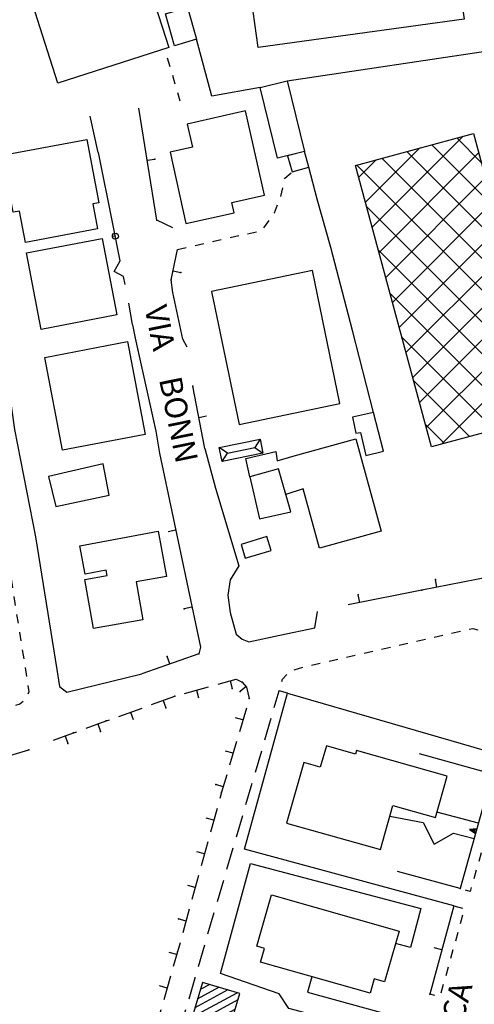
# Model space of a CAD drawing. Units: millimetres. Extents: x 71 to 7993, y 70 to 2100.
# Drawn here: x 3229 to 3310, y 401 to 576 of the extents above; entities that cross this region are included whole.
import ezdxf

# ---------------------------------------------------------------- set-up
doc = ezdxf.new("R2010")
doc.units = ezdxf.units.MM
doc.linetypes.add('DASHED', pattern=[19.05, 12.7, -6.35])
doc.linetypes.add('DASHED2', pattern=[9.525, 6.35, -3.175])
for name, color, linetype in [('BARACCA', 190, 'Continuous'), ('EDIFICIO', 190, 'Continuous'), ('EDIFICIO_INDUSTRIALE', 190, 'Continuous'), ('EDIFICIO_INDUSTRIALE_V', 252, 'Continuous'), ('EDIFICIO_MINORE', 190, 'Continuous'), ('EDIFICIO_MINORE_V', 252, 'Continuous'), ('MARCIAPIEDE_V', 212, 'DASHED'), ('MURO_DI_SOSTEGNO', 42, 'Continuous'), ('SERRA', 84, 'Continuous'), ('SERRA_V', 84, 'Continuous'), ('STRADA_ASFALTATA', 212, 'Continuous'), ('STRADA_CAM_E_MURO_V', 221, 'Continuous'), ('STRADA_CAMPESTRE_V', 212, 'DASHED'), ('STRADA_E_MURO_V', 221, 'Continuous'), ('STRADA_E_RETE_V', 221, 'Continuous'), ('TOPONOMASTICA', 120, 'Continuous'), ('VIABILITA_GIARDINI_V', 6, 'DASHED2')]:
    doc.layers.add(name, color=color, linetype=linetype)
doc.styles.add('ROMANS', font='romans')

# ---------------------------------------------------------------- blocks, each defined once
blk = doc.blocks.new('2179218')
at = {"layer": 'MARCIAPIEDE_V'}
for p, q in [((93235.296875, 86238.296875), (93236.835938, 86237.875)), ((93236.875, 86236.59375), (93236.445313, 86235.054688)), ((93236.015625, 86233.515625), (93235.578125, 86231.96875)), ((93235.148438, 86230.429688), (93234.71875, 86228.890625)), ((93234.289063, 86227.351563), (93233.851563, 86225.8125)), ((93233.421875, 86224.265625), (93232.992188, 86222.726563)), ((93231.90625, 86222.34375), (93231.046875, 86222.578125))]:
    blk.add_line(p, q, dxfattribs=at)
blk = doc.blocks.new('2179217')
at = {"layer": 'MARCIAPIEDE_V'}
for p, q in [((93242.132813, 86261.773438), (93243.671875, 86261.335938)), ((93243.664063, 86260.039063), (93243.226563, 86258.5)), ((93242.789063, 86256.960938), (93242.351563, 86255.421875)), ((93241.914063, 86253.882813), (93241.484375, 86252.34375)), ((93241.046875, 86250.804688), (93240.609375, 86249.265625)), ((93240.171875, 86247.726563), (93239.734375, 86246.1875)), ((93239.296875, 86244.648438), (93238.859375, 86243.109375))]:
    blk.add_line(p, q, dxfattribs=at)
blk.add_lwpolyline([(93238.421875, 86241.570313), (93238.226563, 86240.859375), (93237.398438, 86241.09375)], dxfattribs=at)
blk = doc.blocks.new('2179200')
at = {"layer": 'STRADA_E_MURO_V'}
for p, q in [((93235.296875, 86238.296875), (93231.046875, 86222.578125)), ((93233.171875, 86230.4375), (93231.820313, 86230.804688))]:
    blk.add_line(p, q, dxfattribs=at)
blk.add_point((93231.046875, 86222.578125), dxfattribs=at)
blk = doc.blocks.new('2179198')
at = {"layer": 'STRADA_E_MURO_V'}
for p, q in [((93242.132813, 86261.773438), (93236.4375, 86241.367188)), ((93239.28125, 86251.570313), (93238.125, 86251.890625))]:
    blk.add_line(p, q, dxfattribs=at)
for points in [[(93239.398438, 86252), (93238.125, 86251.890625), (93239.164063, 86251.140625)], [(93239.34375, 86251.789063), (93238.125, 86251.890625), (93239.21875, 86251.351563)]]:
    blk.add_lwpolyline(points, dxfattribs=at)
blk.add_point((93236.4375, 86241.367188), dxfattribs=at)
blk = doc.blocks.new('2179180')
at = {"layer": 'EDIFICIO_MINORE_V'}
for p, q in [((93195.046875, 86223.304688), (93189.15625, 86220.101563)), ((93189.648438, 86221.734375), (93193.421875, 86223.789063)), ((93191.804688, 86224.273438), (93190.132813, 86223.367188)), ((93188.882813, 86218.59375), (93196.671875, 86222.820313)), ((93196.820313, 86221.539063), (93190.507813, 86218.109375)), ((93192.140625, 86217.632813), (93196.335938, 86219.914063)), ((93195.859375, 86218.289063), (93193.765625, 86217.148438))]:
    blk.add_line(p, q, dxfattribs=at)
blk = doc.blocks.new('2179172')
at = {"layer": 'MARCIAPIEDE_V'}
for p, q in [((93231.796875, 86286.078125), (93233.351563, 86286.429688)), ((93234.914063, 86286.789063), (93236.476563, 86287.140625)), ((93225.554688, 86284.65625), (93227.117188, 86285.007813)), ((93228.671875, 86285.367188), (93230.234375, 86285.71875)), ((93243.898438, 86285.507813), (93245.179688, 86284.546875)), ((93216.195313, 86282.523438), (93217.75, 86282.875)), ((93219.3125, 86283.234375), (93220.875, 86283.585938)), ((93222.429688, 86283.945313), (93223.992188, 86284.296875)), ((93246.101563, 86283.242188), (93247.03125, 86281.9375)), ((93209.953125, 86281.101563), (93211.515625, 86281.453125)), ((93213.070313, 86281.8125), (93214.632813, 86282.164063)), ((93206.875, 86280.257813), (93208.398438, 86280.742188)), ((93247.75, 86280.539063), (93248.0625, 86278.96875)), ((93246.75, 86271.25), (93246.257813, 86269.726563))]:
    blk.add_line(p, q, dxfattribs=at)
for points in [[(93238.03125, 86287.5), (93238.679688, 86287.648438), (93239.585938, 86287.414063)], [(93241.140625, 86287.015625), (93242.289063, 86286.71875), (93242.617188, 86286.46875)], [(93204.65625, 86278.179688), (93204.773438, 86278.609375), (93205.539063, 86279.476563)], [(93205.648438, 86276.132813), (93204.203125, 86276.546875), (93204.226563, 86276.640625)], [(93248.375, 86277.398438), (93248.4375, 86277.078125), (93248.101563, 86275.851563)], [(93247.679688, 86274.3125), (93247.328125, 86273.039063), (93247.242188, 86272.773438)], [(93245.765625, 86268.203125), (93245.429688, 86267.15625), (93245.296875, 86266.679688)], [(93244.867188, 86265.132813), (93244.78125, 86264.828125), (93243.546875, 86265.171875)]]:
    blk.add_lwpolyline(points, dxfattribs=at)
blk = doc.blocks.new('2179171')
at = {"layer": 'STRADA_CAMPESTRE_V'}
for p, q in [((93203.320313, 86273.570313), (93204.195313, 86276.546875)), ((93201.632813, 86267.8125), (93202.757813, 86271.648438)), ((93199.9375, 86262.054688), (93201.070313, 86265.890625)), ((93198.25, 86256.296875), (93199.375, 86260.132813)), ((93196.554688, 86250.539063), (93197.6875, 86254.382813)), ((93194.867188, 86244.789063), (93195.992188, 86248.625)), ((93193.171875, 86239.03125), (93194.296875, 86242.867188)), ((93191.484375, 86233.273438), (93192.609375, 86237.109375)), ((93189.789063, 86227.515625), (93190.914063, 86231.351563)), ((93188.125, 86221.75), (93189.1875, 86225.453125)), ((93189.1875, 86225.453125), (93189.226563, 86225.59375)), ((93186.484375, 86215.976563), (93187.578125, 86219.828125)), ((93184.835938, 86210.210938), (93185.9375, 86214.054688)), ((93183.195313, 86204.4375), (93184.289063, 86208.28125)), ((93181.554688, 86198.664063), (93182.648438, 86202.515625)), ((93179.203125, 86193.210938), (93180.671875, 86195.570313)), ((93180.671875, 86195.570313), (93181.007813, 86196.742188))]:
    blk.add_line(p, q, dxfattribs=at)
blk = doc.blocks.new('2179155')
at = {"layer": 'STRADA_E_MURO_V'}
for p, q in [((93151.179688, 86263.523438), (93159.570313, 86266.039063)), ((93155.375, 86264.78125), (93155.773438, 86263.4375))]:
    blk.add_line(p, q, dxfattribs=at)
blk.add_point((93159.570313, 86266.039063), dxfattribs=at)
blk = doc.blocks.new('2179153')
at = {"layer": 'STRADA_E_MURO_V'}
for p, q in [((93193.304688, 86277.71875), (93196.546875, 86278.609375)), ((93195.421875, 86278.296875), (93195.796875, 86276.945313)), ((93187.328125, 86276.070313), (93191.570313, 86277.242188)), ((93189.445313, 86276.65625), (93189.820313, 86275.304688)), ((93181.453125, 86274.09375), (93185.59375, 86275.585938)), ((93183.523438, 86274.84375), (93184, 86273.523438)), ((93175.617188, 86272), (93179.757813, 86273.484375)), ((93177.6875, 86272.75), (93178.164063, 86271.429688)), ((93169.789063, 86269.882813), (93173.34375, 86271.1875)), ((93171.859375, 86270.640625), (93172.34375, 86269.328125)), ((93173.34375, 86271.1875), (93173.921875, 86271.398438)), ((93163.96875, 86267.75), (93167.523438, 86269.046875)), ((93167.523438, 86269.046875), (93168.101563, 86269.257813)), ((93166.039063, 86268.507813), (93166.515625, 86267.195313))]:
    blk.add_line(p, q, dxfattribs=at)
for p in [(93195.796875, 86276.945313), (93185.59375, 86275.585938), (93184, 86273.523438), (93173.34375, 86271.1875), (93167.523438, 86269.046875), (93172.34375, 86269.328125), (93166.515625, 86267.195313)]:
    blk.add_point(p, dxfattribs=at)
blk = doc.blocks.new('2179152')
at = {"layer": 'STRADA_CAM_E_MURO_V'}
for p, q in [((93196.546875, 86278.609375), (93197.617188, 86278.0625)), ((93197.617188, 86278.0625), (93198.390625, 86277.171875)), ((93198.273438, 86277.3125), (93197.21875, 86276.398438)), ((93198.390625, 86277.171875), (93198.835938, 86275.203125)), ((93198.359375, 86273.476563), (93197.109375, 86269.257813)), ((93197.734375, 86271.367188), (93196.390625, 86271.765625)), ((93196.601563, 86267.53125), (93195.351563, 86263.3125)), ((93195.976563, 86265.421875), (93194.632813, 86265.820313)), ((93194.84375, 86261.585938), (93193.929688, 86258.5)), ((93194.21875, 86259.476563), (93192.875, 86259.875)), ((93193.929688, 86258.5), (93193.617188, 86257.359375)), ((93193.132813, 86255.625), (93191.960938, 86251.382813)), ((93192.546875, 86253.507813), (93191.195313, 86253.882813)), ((93191.476563, 86249.648438), (93190.304688, 86245.40625)), ((93190.890625, 86247.53125), (93189.539063, 86247.90625)), ((93189.820313, 86243.671875), (93188.648438, 86239.4375)), ((93189.234375, 86241.554688), (93187.882813, 86241.929688)), ((93188.171875, 86237.703125), (93186.992188, 86233.460938)), ((93187.578125, 86235.578125), (93186.226563, 86235.953125)), ((93186.515625, 86231.726563), (93186.0625, 86230.09375)), ((93185.921875, 86229.609375), (93184.578125, 86229.992188)), ((93186.0625, 86230.09375), (93185.320313, 86227.492188)), ((93184.820313, 86225.757813), (93183.609375, 86221.53125)), ((93184.21875, 86223.648438), (93182.875, 86224.03125)), ((93183.117188, 86219.796875), (93181.90625, 86215.570313)), ((93182.507813, 86217.6875), (93181.164063, 86218.070313)), ((93181.40625, 86213.835938), (93180.195313, 86209.609375)), ((93180.804688, 86211.726563), (93179.460938, 86212.109375)), ((93179.703125, 86207.875), (93178.703125, 86204.382813)), ((93179.101563, 86205.765625), (93177.757813, 86206.148438))]:
    blk.add_line(p, q, dxfattribs=at)
for p in [(93197.617188, 86278.0625), (93197.21875, 86276.398438), (93198.835938, 86275.203125), (93192.875, 86259.875), (93193.929688, 86258.5), (93186.226563, 86235.953125), (93186.0625, 86230.09375), (93177.757813, 86206.148438)]:
    blk.add_point(p, dxfattribs=at)
blk = doc.blocks.new('2178765')
at = {"layer": 'MARCIAPIEDE_V'}
for p, q in [((93127.40625, 86432.046875), (93128.914063, 86432.578125)), ((93129.46875, 86431.125), (93130, 86429.617188)), ((93131.585938, 86425.085938), (93132.117188, 86423.578125)), ((93133.703125, 86419.039063), (93134.234375, 86417.53125)), ((93134.757813, 86416.015625), (93135.289063, 86414.507813)), ((93135.820313, 86413), (93136.34375, 86411.484375)), ((93136.875, 86409.976563), (93137.398438, 86408.46875)), ((93134.835938, 86405.835938), (93133.351563, 86405.25)), ((93137.8125, 86407.015625), (93136.328125, 86406.429688)), ((93131.859375, 86404.664063), (93130.375, 86404.070313)), ((93129.132813, 86400.820313), (93129.65625, 86399.304688)), ((93130.179688, 86397.796875), (93130.703125, 86396.28125)), ((93132.0625, 86396.570313), (93133.554688, 86397.140625)), ((93135.054688, 86397.710938), (93136.546875, 86398.28125)), ((93139.609375, 86397.484375), (93139.882813, 86395.90625)), ((93140.164063, 86394.335938), (93140.4375, 86392.757813)), ((93140.71875, 86391.179688), (93140.992188, 86389.601563)), ((93141.273438, 86388.03125), (93141.546875, 86386.453125)), ((93141.828125, 86384.875), (93142.101563, 86383.304688)), ((93142.382813, 86381.726563), (93142.65625, 86380.148438)), ((93142.9375, 86378.578125), (93143.210938, 86377)), ((93143.492188, 86375.421875), (93143.765625, 86373.84375)), ((93144.046875, 86372.273438), (93144.320313, 86370.695313)), ((93144.601563, 86369.117188), (93144.875, 86367.546875)), ((93145.140625, 86365.96875), (93145.390625, 86364.390625)), ((93145.648438, 86362.8125), (93145.898438, 86361.226563)), ((93146.15625, 86359.648438), (93146.40625, 86358.070313)), ((93146.65625, 86356.492188), (93146.914063, 86354.90625)), ((93147.164063, 86353.328125), (93147.421875, 86351.75)), ((93147.671875, 86350.171875), (93147.929688, 86348.59375)), ((93148.179688, 86347.007813), (93148.429688, 86345.429688)), ((93149.195313, 86340.6875), (93149.453125, 86339.109375)), ((93072.34375, 86337.671875), (93073.835938, 86338.242188)), ((93075.335938, 86338.8125), (93075.40625, 86338.84375)), ((93149.710938, 86337.53125), (93149.96875, 86335.953125)), ((93150.234375, 86334.375), (93150.492188, 86332.796875)), ((93070.382813, 86330.609375), (93069.71875, 86332.0625)), ((93150.75, 86331.210938), (93151.007813, 86329.632813)), ((93071.726563, 86327.703125), (93071.054688, 86329.15625)), ((93151.265625, 86328.054688), (93151.523438, 86326.476563)), ((93073.0625, 86324.796875), (93072.398438, 86326.25)), ((93151.789063, 86324.898438), (93152.046875, 86323.320313)), ((93074.40625, 86321.890625), (93073.734375, 86323.34375)), ((93152.304688, 86321.742188), (93152.5625, 86320.164063)), ((93152.820313, 86318.585938), (93153.078125, 86317.007813)), ((93077.140625, 86316.109375), (93076.445313, 86317.546875)), ((93078.523438, 86313.21875), (93077.828125, 86314.664063)), ((93153.335938, 86315.421875), (93153.601563, 86313.84375)), ((93079.90625, 86310.335938), (93079.21875, 86311.78125)), ((93153.859375, 86312.265625), (93154.117188, 86310.6875)), ((93154.375, 86309.109375), (93154.632813, 86307.53125)), ((93081.296875, 86307.453125), (93080.601563, 86308.890625)), ((93082.679688, 86304.570313), (93081.984375, 86306.007813)), ((93154.890625, 86305.953125), (93155.140625, 86304.375)), ((93084.0625, 86301.679688), (93083.375, 86303.125)), ((93155.390625, 86302.789063), (93155.640625, 86301.210938)), ((93085.453125, 86298.796875), (93084.757813, 86300.242188)), ((93155.890625, 86299.632813), (93156.148438, 86298.054688)), ((93086.835938, 86295.914063), (93086.140625, 86297.359375)), ((93156.398438, 86296.46875), (93156.648438, 86294.890625)), ((93156.898438, 86293.3125), (93157.148438, 86291.734375)), ((93089.578125, 86290.132813), (93088.898438, 86291.578125)), ((93157.398438, 86290.148438), (93157.648438, 86288.570313)), ((93090.945313, 86287.234375), (93090.265625, 86288.679688)), ((93157.898438, 86286.992188), (93158.15625, 86285.414063)), ((93092.3125, 86284.34375), (93091.625, 86285.789063)), ((93093.679688, 86281.445313), (93092.992188, 86282.898438)), ((93158.40625, 86283.828125), (93158.65625, 86282.25)), ((93095.039063, 86278.554688), (93094.359375, 86280)), ((93158.90625, 86280.671875), (93159.15625, 86279.085938)), ((93096.40625, 86275.65625), (93095.726563, 86277.109375)), ((93097.773438, 86272.765625), (93097.09375, 86274.210938)), ((93106.078125, 86272.367188), (93104.507813, 86272.0625)), ((93152.585938, 86272.554688), (93151.054688, 86272.09375)), ((93155.648438, 86273.476563), (93154.117188, 86273.015625)), ((93102.9375, 86271.765625), (93101.367188, 86271.460938)), ((93110.476563, 86269.867188), (93109.796875, 86271.320313)), ((93146.453125, 86270.71875), (93144.921875, 86270.257813)), ((93149.515625, 86271.640625), (93147.984375, 86271.179688)), ((93140.320313, 86268.875), (93138.789063, 86268.421875)), ((93143.390625, 86269.796875), (93141.859375, 86269.335938)), ((93111.84375, 86266.976563), (93111.164063, 86268.421875)), ((93134.195313, 86267.039063), (93132.664063, 86266.578125)), ((93137.257813, 86267.960938), (93135.726563, 86267.5)), ((93110.132813, 86265.601563), (93111.695313, 86265.9375)), ((93131.125, 86266.117188), (93129.59375, 86265.664063)), ((93103.875, 86264.242188), (93105.4375, 86264.578125)), ((93107, 86264.921875), (93108.5625, 86265.257813)), ((93125, 86264.28125), (93123.46875, 86263.820313)), ((93128.0625, 86265.203125), (93126.53125, 86264.742188)), ((93118.867188, 86262.445313), (93117.335938, 86261.984375)), ((93121.929688, 86263.359375), (93120.398438, 86262.898438)), ((93103.984375, 86259.328125), (93103.328125, 86260.789063)), ((93112.734375, 86260.601563), (93111.203125, 86260.140625)), ((93115.804688, 86261.523438), (93114.273438, 86261.0625)), ((93106.609375, 86258.765625), (93105.078125, 86258.304688)), ((93109.671875, 86259.679688), (93108.140625, 86259.226563))]:
    blk.add_line(p, q, dxfattribs=at)
for points in [[(93130.53125, 86428.101563), (93130.960938, 86426.867188), (93131.054688, 86426.59375)], [(93132.640625, 86422.0625), (93133, 86421.046875), (93133.171875, 86420.554688)], [(93128.882813, 86403.484375), (93128.296875, 86403.25), (93128.609375, 86402.335938)], [(93138.039063, 86398.851563), (93139.28125, 86399.328125), (93139.328125, 86399.0625)], [(93148.6875, 86343.851563), (93148.90625, 86342.453125), (93148.9375, 86342.265625)], [(93069.554688, 86336.28125), (93069.84375, 86336.71875), (93070.851563, 86337.101563)], [(93069.046875, 86333.515625), (93068.507813, 86334.6875), (93068.679688, 86334.945313)], [(93075.75, 86318.992188), (93075.640625, 86319.21875), (93075.078125, 86320.4375)], [(93088.210938, 86293.023438), (93087.570313, 86294.382813), (93087.53125, 86294.46875)], [(93159.40625, 86277.507813), (93159.59375, 86276.359375), (93159.421875, 86275.960938)], [(93158.585938, 86274.648438), (93157.96875, 86274.171875), (93157.179688, 86273.9375)], [(93109.117188, 86272.765625), (93109.03125, 86272.9375), (93107.648438, 86272.671875)], [(93099.796875, 86271.15625), (93098.632813, 86270.9375), (93098.453125, 86271.3125)], [(93102.671875, 86262.242188), (93102.171875, 86263.351563), (93102.460938, 86263.609375)]]:
    blk.add_lwpolyline(points, dxfattribs=at)
blk = doc.blocks.new('2178593')
at = {"layer": 'STRADA_E_RETE_V'}
blk.add_line((93171.953125, 86372.359375), (93170.5, 86378.789063), dxfattribs=at)
blk = doc.blocks.new('2178588')
at = {"layer": 'STRADA_E_RETE_V'}
for points in [[(93176.726563, 86348.851563), (93176.453125, 86350.25), (93174.789063, 86351.140625), (93175.867188, 86353.078125), (93174.5625, 86359.648438)], [(93175, 86357.460938), (93174.507813, 86357.367188), (93174.460938, 86357.609375), (93174.65625, 86357.90625), (93175.148438, 86358), (93175.445313, 86357.804688), (93175.539063, 86357.3125), (93175.34375, 86357.015625), (93174.851563, 86356.921875), (93174.554688, 86357.117188), (93174.507813, 86357.367188)]]:
    blk.add_lwpolyline(points, dxfattribs=at)
blk = doc.blocks.new('2178586')
at = {"layer": 'STRADA_E_RETE_V'}
blk.add_line((93178.0625, 86341.703125), (93177.421875, 86345.507813), dxfattribs=at)
blk = doc.blocks.new('2178582')
at = {"layer": 'STRADA_E_MURO_V'}
for p, q in [((93182.859375, 86318.828125), (93190.148438, 86284.320313)), ((93185.75, 86305.132813), (93184.382813, 86304.84375)), ((93188.648438, 86291.429688), (93187.28125, 86291.140625)), ((93189.890625, 86283.148438), (93179.726563, 86279.59375)), ((93190.148438, 86284.320313), (93189.890625, 86283.148438)), ((93184.671875, 86281.320313), (93184.210938, 86282.640625))]:
    blk.add_line(p, q, dxfattribs=at)
for p in [(93187.28125, 86291.140625), (93189.890625, 86283.148438), (93184.210938, 86282.640625)]:
    blk.add_point(p, dxfattribs=at)
blk = doc.blocks.new('2178560')
at = {"layer": 'VIABILITA_GIARDINI_V'}
for p, q in [((93201.460938, 86358.914063), (93202.375, 86360.226563)), ((93198.554688, 86357.890625), (93200.117188, 86358.242188)), ((93192.304688, 86356.492188), (93193.867188, 86356.84375)), ((93195.429688, 86357.195313), (93196.992188, 86357.546875)), ((93186.0625, 86355.09375), (93187.625, 86355.445313)), ((93189.1875, 86355.796875), (93190.75, 86356.140625))]:
    blk.add_line(p, q, dxfattribs=at)
for points in [[(93205.140625, 86367.632813), (93205.171875, 86367.773438), (93206.296875, 86368.703125)], [(93204.5, 86364.5), (93204.5, 86364.507813), (93204.820313, 86366.070313)], [(93203.28125, 86361.546875), (93203.328125, 86361.609375), (93203.898438, 86363.015625)]]:
    blk.add_lwpolyline(points, dxfattribs=at)
blk = doc.blocks.new('2178553')
at = {"layer": 'STRADA_E_MURO_V'}
for p, q in [((93243.382813, 86300.859375), (93241.78125, 86296.84375)), ((93241.78125, 86296.84375), (93229.609375, 86294.4375)), ((93232.289063, 86294.96875), (93232.015625, 86296.34375)), ((93229.609375, 86294.4375), (93216.5, 86291.851563)), ((93218.554688, 86292.257813), (93218.28125, 86293.632813))]:
    blk.add_line(p, q, dxfattribs=at)
for p in [(93241.78125, 86296.84375), (93232.015625, 86296.34375), (93218.28125, 86293.632813), (93229.609375, 86294.4375)]:
    blk.add_point(p, dxfattribs=at)
blk = doc.blocks.new('2178540')
at = {"layer": 'EDIFICIO_INDUSTRIALE_V'}
for p, q in [((93220.773438, 86359.023438), (93236.992188, 86375.242188)), ((93240.195313, 86370.578125), (93235.851563, 86374.921875)), ((93229.242188, 86373.148438), (93219.570313, 86363.476563)), ((93239.742188, 86372.335938), (93221.976563, 86354.570313)), ((93244.375, 86355.085938), (93226.945313, 86372.515625)), ((93231.398438, 86373.71875), (93242.28125, 86362.835938)), ((93218.375, 86367.9375), (93221.484375, 86371.054688)), ((93222.492188, 86371.3125), (93246.460938, 86347.34375)), ((93248.546875, 86339.601563), (93218.039063, 86370.109375)), ((93223.179688, 86350.117188), (93240.945313, 86367.882813)), ((93242.140625, 86363.421875), (93224.375, 86345.65625)), ((93219.757813, 86362.734375), (93250.640625, 86331.851563)), ((93225.578125, 86341.203125), (93243.34375, 86358.96875)), ((93251.453125, 86325.382813), (93221.84375, 86354.992188)), ((93244.546875, 86354.515625), (93226.78125, 86336.75)), ((93227.984375, 86332.296875), (93245.742188, 86350.054688)), ((93223.9375, 86347.242188), (93246.992188, 86324.1875)), ((93246.945313, 86345.601563), (93229.179688, 86327.835938)), ((93230.390625, 86323.382813), (93248.148438, 86341.140625)), ((93242.539063, 86322.984375), (93226.023438, 86339.5)), ((93249.351563, 86336.6875), (93233.109375, 86320.453125)), ((93240.859375, 86322.546875), (93250.554688, 86332.234375)), ((93228.109375, 86331.75), (93238.085938, 86321.78125)), ((93251.757813, 86327.78125), (93248.609375, 86324.632813)), ((93233.625, 86320.578125), (93230.203125, 86324.007813))]:
    blk.add_line(p, q, dxfattribs=at)
blk = doc.blocks.new('2178534')
at = {"layer": 'VIABILITA_GIARDINI_V'}
for p, q in [((93184.757813, 86387.59375), (93184.304688, 86389.125)), ((93185.65625, 86384.523438), (93185.210938, 86386.054688)), ((93186.5625, 86381.453125), (93186.109375, 86382.984375))]:
    blk.add_line(p, q, dxfattribs=at)
blk = doc.blocks.new('2178532')
at = {"layer": 'STRADA_E_MURO_V'}
for p, q in [((93182.359375, 86360.289063), (93179.15625, 86380.226563)), ((93180.648438, 86370.953125), (93182.03125, 86371.171875)), ((93185.25, 86358.921875), (93182.359375, 86360.289063))]:
    blk.add_line(p, q, dxfattribs=at)
for p in [(93182.03125, 86371.171875), (93182.359375, 86360.289063)]:
    blk.add_point(p, dxfattribs=at)
blk = doc.blocks.new('2178530')
at = {"layer": 'STRADA_E_MURO_V'}
for p, q in [((93184.921875, 86349.65625), (93186.0625, 86355.09375)), ((93185.265625, 86351.289063), (93186.632813, 86351)), ((93185.25, 86347.453125), (93184.921875, 86349.65625)), ((93187.039063, 86339.140625), (93185.25, 86347.453125)), ((93187.773438, 86337.71875), (93187.039063, 86339.140625))]:
    blk.add_line(p, q, dxfattribs=at)
for p in [(93184.921875, 86349.65625), (93186.632813, 86351)]:
    blk.add_point(p, dxfattribs=at)
blk = doc.blocks.new('2178528')
at = {"layer": 'STRADA_E_MURO_V'}
for p, q in [((93190.953125, 86319.648438), (93188.78125, 86330.75)), ((93189.867188, 86325.203125), (93191.242188, 86325.46875))]:
    blk.add_line(p, q, dxfattribs=at)
blk.add_point((93188.78125, 86330.75), dxfattribs=at)

msp = doc.modelspace()

# ---------------------------------------------------------------- linework, layer by layer
at = {"layer": 'BARACCA'}
for points in [[(3256.16, 571.17), (3254.52, 576.85), (3258.47, 577.98), (3260.09, 572.31)], [(3276.29, 551.59), (3277.11, 548.7), (3280.09, 549.54), (3279.32, 552.33)], [(3291.59, 505.92), (3287.86, 505.06), (3288.47, 502.22), (3289.27, 502.37), (3290.22, 498.24), (3293.39, 499.05)], [(3271.29, 487), (3276.86, 488.24), (3274.69, 495.85), (3269.58, 494.45)], [(3268.05, 482.42), (3268.73, 479.99), (3273.36, 481.37), (3272.62, 483.85)]]:
    msp.add_lwpolyline(points, close=True, dxfattribs=at)
at = {"layer": 'EDIFICIO'}
for points in [[(3229.96, 581.45), (3249.66, 587.8), (3255.11, 570.84), (3235.36, 564.5)], [(3269.59, 581.59), (3306.3, 586.6), (3307.76, 575.88), (3271.07, 570.87)], [(3271.39, 563.75), (3276.22, 564.94), (3279.32, 552.33), (3274.47, 551.14)], [(3272.15, 544.57), (3268.82, 559.56), (3258.41, 557.24), (3259.33, 553.1), (3255.34, 552.21), (3258.15, 539.55), (3266.75, 541.45), (3266.34, 543.29)], [(3225.52, 551.67), (3240.55, 554.46), (3242.64, 543.24), (3241.57, 543.04), (3242.41, 538.58), (3229.59, 536.14), (3228.52, 541.75), (3227.4, 541.53)], [(3229.77, 534.29), (3243.26, 536.85), (3245.84, 523.27), (3232.39, 520.69)], [(3262.75, 527.44), (3267.64, 503.79), (3285.61, 507.5), (3280.72, 531.15)], [(3233.02, 515.71), (3247.79, 518.51), (3250.94, 501.96), (3236.16, 499.17)], [(3268.83, 497.72), (3274.19, 498.96), (3274.44, 497.31), (3277.44, 498.17), (3288.47, 501.21), (3292.98, 484.79), (3281.96, 481.76), (3279.05, 492.32), (3275.98, 491.32), (3274.69, 495.85), (3269.58, 494.45)], [(3243.44, 496.76), (3233.69, 494.52), (3235.01, 489.19), (3244.51, 491.18)], [(3254.72, 476.74), (3249.29, 475.76), (3250.5, 469.03), (3241.71, 467.47), (3240.16, 476.16), (3244.15, 476.88), (3243.97, 477.86), (3240.21, 477.16), (3239.26, 482.2), (3253.21, 484.81)], [(3276.09, 432.84), (3292.86, 428.12), (3295.07, 435.94), (3302.64, 433.81), (3304.72, 441.18), (3288.57, 445.73), (3288.39, 445.1), (3283.21, 446.6), (3282.11, 442.8), (3279.19, 443.64)], [(3273.4, 420.07), (3296.15, 413.63), (3293.59, 404.61), (3291.73, 405.14), (3291, 402.55), (3271.48, 408.07), (3272.18, 410.54), (3270.82, 410.92)]]:
    msp.add_lwpolyline(points, close=True, dxfattribs=at)
at = {"layer": 'EDIFICIO_INDUSTRIALE'}
msp.add_lwpolyline([(3288.4, 549.88), (3309.43, 555.56), (3320.76, 513.52), (3322.94, 505.45), (3316.73, 503.78), (3301.91, 499.78)], close=True, dxfattribs=at)
at = {"layer": 'EDIFICIO_MINORE'}
msp.add_lwpolyline([(3259.33, 398.47), (3266, 396.5), (3267.77, 402.5), (3261.14, 404.49)], close=True, dxfattribs=at)
at = {"layer": 'MURO_DI_SOSTEGNO'}
for p, q in [((3276.22, 564.94), (3316.69, 570.94)), ((3276.26, 455.96), (3313.9, 445.07)), ((3299.76, 445.22), (3312.75, 441.6)), ((3310.3, 432.85), (3302.9, 434.77)), ((3307.05, 421.2), (3295.87, 424.2))]:
    msp.add_line(p, q, dxfattribs=at)
for points in [[(3271.39, 563.75), (3262.82, 562.2), (3260.09, 572.31)], [(3291.59, 505.92), (3287.86, 520.52), (3283.98, 535.24), (3281.55, 543.87), (3280.09, 549.54)], [(3305.91, 418.13), (3268.64, 428.19), (3276.26, 455.96)], [(3294.54, 434.04), (3300.48, 432.94), (3302.44, 429.06), (3305.83, 431.07), (3309.54, 430.1)], [(3299.26, 393.79), (3276.51, 399.87), (3274.77, 402.44), (3264.36, 406.05), (3269.68, 425.65), (3300.01, 417.64), (3298.19, 410.71), (3295.52, 411.42)], [(3280.61, 405.49), (3279.84, 402.75), (3297.77, 397.82)]]:
    msp.add_lwpolyline(points, dxfattribs=at)
at = {"layer": 'SERRA'}
msp.add_lwpolyline([(3264.61, 497.2), (3264.09, 499.69), (3271.4, 501.17), (3271.9, 498.68)], close=True, dxfattribs=at)
at = {"layer": 'SERRA_V'}
msp.add_line((3265.57, 498.69), (3270.44, 499.67), dxfattribs=at)
for points in [[(3271.4, 501.17), (3270.44, 499.67), (3271.9, 498.68)], [(3264.61, 497.2), (3265.57, 498.69), (3264.09, 499.69)]]:
    msp.add_lwpolyline(points, dxfattribs=at)
at = {"layer": 'STRADA_ASFALTATA'}
msp.add_line((3245.18, 539.48), (3242.57, 552.19), dxfattribs=at)
for points in [[(3223.25, 565.06), (3219.33, 564.9), (3217.79, 564.87), (3218.47, 561.9), (3219.68, 555.45), (3221.41, 543.12), (3223.76, 529.9), (3227.64, 502.89), (3231.4, 483.78), (3235.18, 460.16), (3235.66, 457.12), (3236.96, 456.12), (3250.34, 459.42)], [(3248.68, 521.53), (3249.16, 519.14), (3252.83, 502.56), (3253.47, 498.66)], [(3261.57, 499.48), (3263.43, 492.43), (3267.61, 478.63), (3266.08, 476.1), (3265.65, 473.4), (3266.07, 470.33), (3267.15, 466.45), (3267.48, 466.17), (3268.21, 465.58), (3269.36, 465.07), (3274.94, 466.27), (3281.16, 467.61), (3281.61, 470.47)]]:
    msp.add_lwpolyline(points, dxfattribs=at)

# ---------------------------------------------------------------- block references
at = {"layer": 'EDIFICIO_INDUSTRIALE_V'}
msp.add_blockref('2178540', (-89929.39, -85820.17), dxfattribs=at)
at = {"layer": 'EDIFICIO_MINORE_V'}
msp.add_blockref('2179180', (-89929.39, -85820.17), dxfattribs=at)
at = {"layer": 'MARCIAPIEDE_V'}
for name in ['2178765', '2179172', '2179217', '2179218']:
    msp.add_blockref(name, (-89929.39, -85820.17), dxfattribs=at)
at = {"layer": 'STRADA_CAM_E_MURO_V'}
msp.add_blockref('2179152', (-89929.39, -85820.17), dxfattribs=at)
at = {"layer": 'STRADA_CAMPESTRE_V'}
msp.add_blockref('2179171', (-89929.39, -85820.17), dxfattribs=at)
at = {"layer": 'STRADA_E_MURO_V'}
for name in ['2178532', '2178530', '2178528', '2178582', '2178553', '2179153', '2179155', '2179198', '2179200']:
    msp.add_blockref(name, (-89929.39, -85820.17), dxfattribs=at)
at = {"layer": 'STRADA_E_RETE_V'}
for name in ['2178593', '2178588', '2178586']:
    msp.add_blockref(name, (-89929.39, -85820.17), dxfattribs=at)
at = {"layer": 'VIABILITA_GIARDINI_V'}
for name in ['2178534', '2178560']:
    msp.add_blockref(name, (-89929.39, -85820.17), dxfattribs=at)

# ---------------------------------------------------------------- texts
at = {"layer": 'TOPONOMASTICA', "style": 'ROMANS'}
for s, height, rotation, p in [('VIA    BONN', 4.002, 281.4854, (3250.79, 524.53)), ('VIA DANIMARCA', 4.0003, 75.1767, (3299.07, 365.33))]:
    msp.add_text(s, height=height, rotation=rotation, dxfattribs=at).set_placement(p)

doc.saveas('drawing.dxf')
